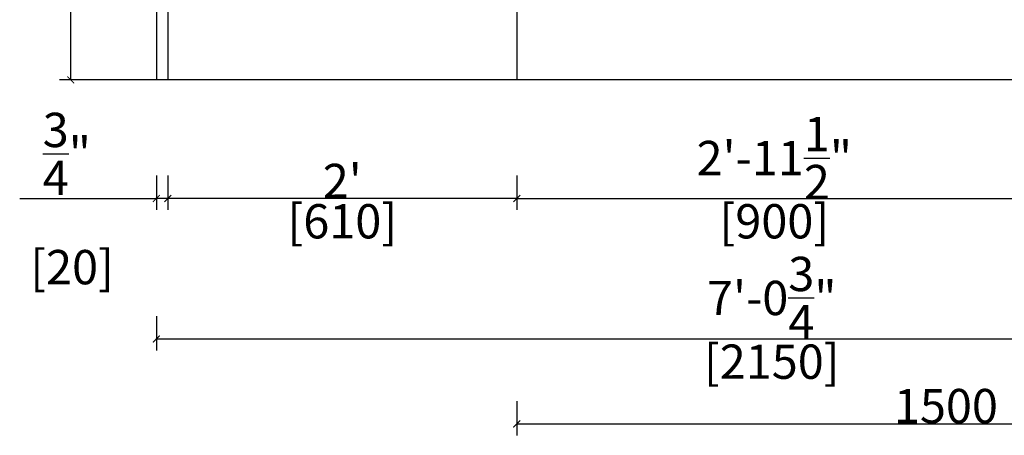
# Model space of a CAD drawing. Units: inches. Extents: x 235290 to 265392, y -106752 to -84320.
# Drawn here: x 260855 to 262575, y -104491 to -103764 of the extents above; entities that cross this region are included whole.
import ezdxf

# ---------------------------------------------------------------- set-up
doc = ezdxf.new("R2010")
doc.units = ezdxf.units.IN
doc.header["$MEASUREMENT"] = 0
for name, color, linetype in [('CABINETS', 3, 'Continuous'), ('DIMS', 151, 'Continuous'), ('ID-WALL IN', 7, 'Continuous')]:
    doc.layers.add(name, color=color, linetype=linetype)
doc.styles.add('DS01', font='calibril.ttf')
doc.dimstyles.new('Copy of DS02', dxfattribs={"dimscale": 0, "dimtxt": 60, "dimasz": 12, "dimexe": 20, "dimexo": 40, "dimgap": 0.5, "dimtad": 1, "dimdec": 0, "dimzin": 0, "dimdsep": 46, "dimtxsty": 'DS01', "dimblk": 'ARCHTICK', "dimcen": 0, "dimdle": 0.6, "dimclrd": 44, "dimclre": 44, "dimadec": 0, "dimazin": 0, "dimtfac": 1, "dimtdec": 0, "dimtmove": 1, "dimatfit": 2, "dimldrblk": 'DOT', "dimfxl": 40, "dimfxlon": 1, "dimtolj": 1, "dimtzin": 0, "dimlwe": 30, "dimarcsym": 0})
doc.dimstyles.new('DS02', dxfattribs={"dimscale": 0, "dimtxt": 60, "dimasz": 12, "dimexe": 20, "dimexo": 40, "dimgap": 0.5, "dimtad": 1, "dimlfac": 0.03937, "dimzin": 0, "dimdsep": 46, "dimlunit": 4, "dimtxsty": 'DS01', "dimblk": 'ARCHTICK', "dimcen": 0, "dimdle": 0.6, "dimclrd": 44, "dimclre": 44, "dimadec": 0, "dimazin": 2, "dimtfac": 1, "dimtmove": 1, "dimatfit": 2, "dimldrblk": 'DOT', "dimfxl": 40, "dimfxlon": 1, "dimtolj": 1, "dimtzin": 0, "dimlwe": 30, "dimarcsym": 0})

# ---------------------------------------------------------------- blocks, each defined once
blk = doc.blocks.new('_ArchTick')
at = {"color": 0, "linetype": 'ByBlock', "const_width": 0.15}
blk.add_lwpolyline([(-0.5, -0.5), (0.5, 0.5)], dxfattribs=at)
blk = doc.blocks.new('*D35')
at = {"layer": 'Defpoints', "color": 0, "transparency": 16777216}
for p in [(261723.5, -103889), (262623.5, -103889), (262623.5, -104077.1)]:
    blk.add_point(p, dxfattribs=at)
at = {"layer": 'DIMS', "color": 44, "lineweight": 30, "transparency": 16777216}
for p, q in [((261723.5, -104037.1), (261723.5, -104097.1)), ((262623.5, -104037.1), (262623.5, -104097.1))]:
    blk.add_line(p, q, dxfattribs=at)
at = {"layer": 'DIMS', "color": 44, "lineweight": -2, "transparency": 16777216}
blk.add_line((261722.9, -104077.1), (262624.1, -104077.1), dxfattribs=at)
at = {"layer": 'DIMS', "color": 44, "lineweight": -2, "transparency": 16777216, "xscale": 12, "yscale": 12, "zscale": 12, "rotation": 180}
blk.add_blockref('_ArchTick', (261723.5, -104077.1), dxfattribs=at)
at = {"layer": 'DIMS', "color": 44, "lineweight": -2, "transparency": 16777216, "xscale": 12, "yscale": 12, "zscale": 12}
blk.add_blockref('_ArchTick', (262623.5, -104077.1), dxfattribs=at)
at = {"layer": 'DIMS', "color": 0, "transparency": 16777216, "char_height": 60, "attachment_point": 5, "style": 'DS01'}
for s, insert in [('\\A1;2\'-11{\\H1x;\\S1/2;}"', (262173.5, -104006.3)), ('\\A1;[900]', (262173.5, -104116.9))]:
    blk.add_mtext(s, dxfattribs=dict(at, insert=insert))
blk = doc.blocks.new('_Dot')
at = {"color": 0, "linetype": 'ByBlock', "lineweight": -2}
blk.add_line((-0.5, 0), (-1, 0), dxfattribs=at)
at = {"color": 0, "linetype": 'ByBlock', "const_width": 0.5}
blk.add_lwpolyline([(-0.25, 0, 1), (0.25, 0, 1)], format="xyb", close=True, dxfattribs=at)
blk = doc.blocks.new('*D37')
at = {"layer": 'Defpoints', "color": 0, "transparency": 16777216}
for p in [(261113.9, -103889), (261723.5, -103889), (261113.9, -104077.1)]:
    blk.add_point(p, dxfattribs=at)
at = {"layer": 'DIMS', "color": 44, "lineweight": 30, "transparency": 16777216}
for p, q in [((261113.9, -104037.1), (261113.9, -104097.1)), ((261723.5, -104037.1), (261723.5, -104097.1))]:
    blk.add_line(p, q, dxfattribs=at)
at = {"layer": 'DIMS', "color": 44, "lineweight": -2, "transparency": 16777216}
blk.add_line((261724.1, -104077.1), (261113.3, -104077.1), dxfattribs=at)
at = {"layer": 'DIMS', "color": 44, "lineweight": -2, "transparency": 16777216, "xscale": 12, "yscale": 12, "zscale": 12, "rotation": 180}
blk.add_blockref('_ArchTick', (261113.9, -104077.1), dxfattribs=at)
at = {"layer": 'DIMS', "color": 44, "lineweight": -2, "transparency": 16777216, "xscale": 12, "yscale": 12, "zscale": 12}
blk.add_blockref('_ArchTick', (261723.5, -104077.1), dxfattribs=at)
at = {"layer": 'DIMS', "color": 0, "transparency": 16777216, "char_height": 60, "attachment_point": 5, "style": 'DS01'}
for s, insert in [("\\A1;2'", (261418.7, -104046.4)), ('\\A1;[610]', (261418.7, -104116.9))]:
    blk.add_mtext(s, dxfattribs=dict(at, insert=insert))
blk = doc.blocks.new('*D38')
at = {"layer": 'Defpoints', "color": 0, "transparency": 16777216}
for p in [(261093.8, -103889), (261113.9, -103889), (261093.8, -104077.1)]:
    blk.add_point(p, dxfattribs=at)
at = {"layer": 'DIMS', "color": 44, "lineweight": 30, "transparency": 16777216}
for p, q in [((261093.8, -104037.1), (261093.8, -104097.1)), ((261113.9, -104037.1), (261113.9, -104097.1))]:
    blk.add_line(p, q, dxfattribs=at)
at = {"layer": 'DIMS', "color": 44, "lineweight": -2, "transparency": 16777216}
for p, q in [((260855.1, -104077.1), (261093.8, -104077.1)), ((261114.5, -104077.1), (261093.2, -104077.1))]:
    blk.add_line(p, q, dxfattribs=at)
at = {"layer": 'DIMS', "color": 44, "lineweight": -2, "transparency": 16777216, "xscale": 12, "yscale": 12, "zscale": 12, "rotation": 180}
blk.add_blockref('_ArchTick', (261093.8, -104077.1), dxfattribs=at)
at = {"layer": 'DIMS', "color": 44, "lineweight": -2, "transparency": 16777216, "xscale": 12, "yscale": 12, "zscale": 12}
blk.add_blockref('_ArchTick', (261113.9, -104077.1), dxfattribs=at)
at = {"layer": 'DIMS', "color": 0, "transparency": 16777216, "insert": (260937.4, -104077.1), "char_height": 60, "attachment_point": 5, "style": 'DS01'}
blk.add_mtext('\\A1;{\\H1x;\\S3/4;}"\\P [20]', dxfattribs=at)
blk = doc.blocks.new('*D40')
at = {"layer": 'Defpoints', "color": 0, "transparency": 16777216}
for p in [(261093.8, -104081), (263244.1, -104081), (263244.1, -104322.8)]:
    blk.add_point(p, dxfattribs=at)
at = {"layer": 'DIMS', "color": 44, "lineweight": 30, "transparency": 16777216}
for p, q in [((261093.8, -104282.8), (261093.8, -104342.8)), ((263244.1, -104282.8), (263244.1, -104342.8))]:
    blk.add_line(p, q, dxfattribs=at)
at = {"layer": 'DIMS', "color": 44, "lineweight": -2, "transparency": 16777216}
blk.add_line((261093.2, -104322.8), (263244.7, -104322.8), dxfattribs=at)
at = {"layer": 'DIMS', "color": 44, "lineweight": -2, "transparency": 16777216, "xscale": 12, "yscale": 12, "zscale": 12, "rotation": 180}
blk.add_blockref('_ArchTick', (261093.8, -104322.8), dxfattribs=at)
at = {"layer": 'DIMS', "color": 44, "lineweight": -2, "transparency": 16777216, "xscale": 12, "yscale": 12, "zscale": 12}
blk.add_blockref('_ArchTick', (263244.1, -104322.8), dxfattribs=at)
at = {"layer": 'DIMS', "color": 0, "transparency": 16777216, "char_height": 60, "attachment_point": 5, "style": 'DS01'}
for s, insert in [('\\A1;7\'-0{\\H1x;\\S3/4;}"', (262169, -104251.1)), ('\\A1;[2150]', (262169, -104362.5))]:
    blk.add_mtext(s, dxfattribs=dict(at, insert=insert))
blk = doc.blocks.new('*D76')
at = {"color": 44, "lineweight": 30, "transparency": 16777216}
for p, q in [((260984.4, -102974.9), (260924.4, -102974.9)), ((260984.4, -103869.7), (260924.4, -103869.7))]:
    blk.add_line(p, q, dxfattribs=at)
at = {"color": 44, "lineweight": -2, "transparency": 16777216}
blk.add_line((260944.4, -103870.3), (260944.4, -102974.3), dxfattribs=at)
at = {"layer": 'Defpoints', "color": 0, "transparency": 16777216}
for p in [(260944.4, -102974.9), (261093.8, -102974.9), (261093.8, -103869.7)]:
    blk.add_point(p, dxfattribs=at)
at = {"color": 44, "lineweight": -2, "transparency": 16777216, "xscale": 12, "yscale": 12, "zscale": 12}
for p, rotation in [((260944.4, -102974.9), 90), ((260944.4, -103869.7), 270)]:
    blk.add_blockref('_ArchTick', p, dxfattribs=dict(at, rotation=rotation))
at = {"color": 0, "transparency": 16777216, "insert": (260913.2, -103422.3), "char_height": 60, "attachment_point": 5, "rotation": 90, "style": 'DS01'}
blk.add_mtext('\\A1;895', dxfattribs=at)
blk = doc.blocks.new('*D78')
at = {"color": 44, "lineweight": 30, "transparency": 16777216}
for p, q in [((261723.5, -104431.4), (261723.5, -104491.4)), ((263223.1, -104431.4), (263223.1, -104491.4))]:
    blk.add_line(p, q, dxfattribs=at)
at = {"color": 44, "lineweight": -2, "transparency": 16777216}
blk.add_line((261722.9, -104471.4), (263223.7, -104471.4), dxfattribs=at)
at = {"layer": 'Defpoints', "color": 0, "transparency": 16777216}
for p in [(261723.5, -103869.7), (263223.1, -103869.7), (263223.1, -104471.4)]:
    blk.add_point(p, dxfattribs=at)
at = {"color": 44, "lineweight": -2, "transparency": 16777216, "xscale": 12, "yscale": 12, "zscale": 12, "rotation": 180}
blk.add_blockref('_ArchTick', (261723.5, -104471.4), dxfattribs=at)
at = {"color": 44, "lineweight": -2, "transparency": 16777216, "xscale": 12, "yscale": 12, "zscale": 12}
blk.add_blockref('_ArchTick', (263223.1, -104471.4), dxfattribs=at)
at = {"color": 0, "transparency": 16777216, "insert": (262473.3, -104440.2), "char_height": 60, "attachment_point": 5, "style": 'DS01'}
blk.add_mtext('\\A1;1500', dxfattribs=at)

msp = doc.modelspace()

# ---------------------------------------------------------------- linework, layer by layer
at = {"layer": 'CABINETS'}
for p, q in [((261093.837, -102974.857), (261093.837, -103869.683)), ((261113.887, -102974.857), (261113.887, -103869.683)), ((261723.487, -102974.857), (261723.487, -103869.683))]:
    msp.add_line(p, q, dxfattribs=at)
at = {"layer": 'ID-WALL IN'}
msp.add_line((263330.061, -103869.683), (260948.274, -103869.683), dxfattribs=at)

# ---------------------------------------------------------------- dimensions: what is measured, and where the dimension line sits
at = {"color": 1}
dim = msp.add_linear_dim(base=(260944.388, -102974.857), p1=(261093.837, -103869.683), p2=(261093.837, -102974.857), angle=90, dimstyle='Copy of DS02', override={"dimscale": 1, "dimpost": '\\X'}, dxfattribs=at)
dim.commit()
dim.dimension.update_dxf_attribs({"geometry": '*D76', "text_midpoint": (260913.242, -103422.27)})
dim = msp.add_linear_dim(base=(263223.087, -104471.366), p1=(261723.487, -103869.683), p2=(263223.087, -103869.683), dimstyle='Copy of DS02', override={"dimscale": 1, "dimpost": '\\X'}, dxfattribs=at)
dim.commit()
dim.dimension.update_dxf_attribs({"geometry": '*D78', "text_midpoint": (262473.287, -104440.22)})
at = {"layer": 'DIMS'}
dim = msp.add_linear_dim(base=(261093.837, -104077.116), p1=(261113.887, -103889.019), p2=(261093.837, -103889.019), dimstyle='DS02', override={"dimscale": 1, "dimpost": '\\X'}, dxfattribs=at)
dim.commit()
dim.dimension.update_dxf_attribs({"geometry": '*D38', "text_midpoint": (260937.402, -104105.384), "dimtype": 128})
for base, p1, p2, picture, middle in [((261113.887, -104077.116), (261723.487, -103889.019), (261113.887, -103889.019), '*D37', (261418.687, -104077.116)), ((262623.487, -104077.116), (261723.487, -103889.019), (262623.487, -103889.019), '*D35', (262173.487, -104077.116)), ((263244.137, -104322.779), (261093.837, -104080.971), (263244.137, -104080.971), '*D40', (262168.987, -104322.779))]:
    dim = msp.add_linear_dim(base=base, p1=p1, p2=p2, dimstyle='DS02', override={"dimscale": 1, "dimpost": '\\X'}, dxfattribs=at)
    dim.commit()
    dim.dimension.update_dxf_attribs({"geometry": picture, "text_midpoint": middle})

doc.saveas('drawing.dxf')
